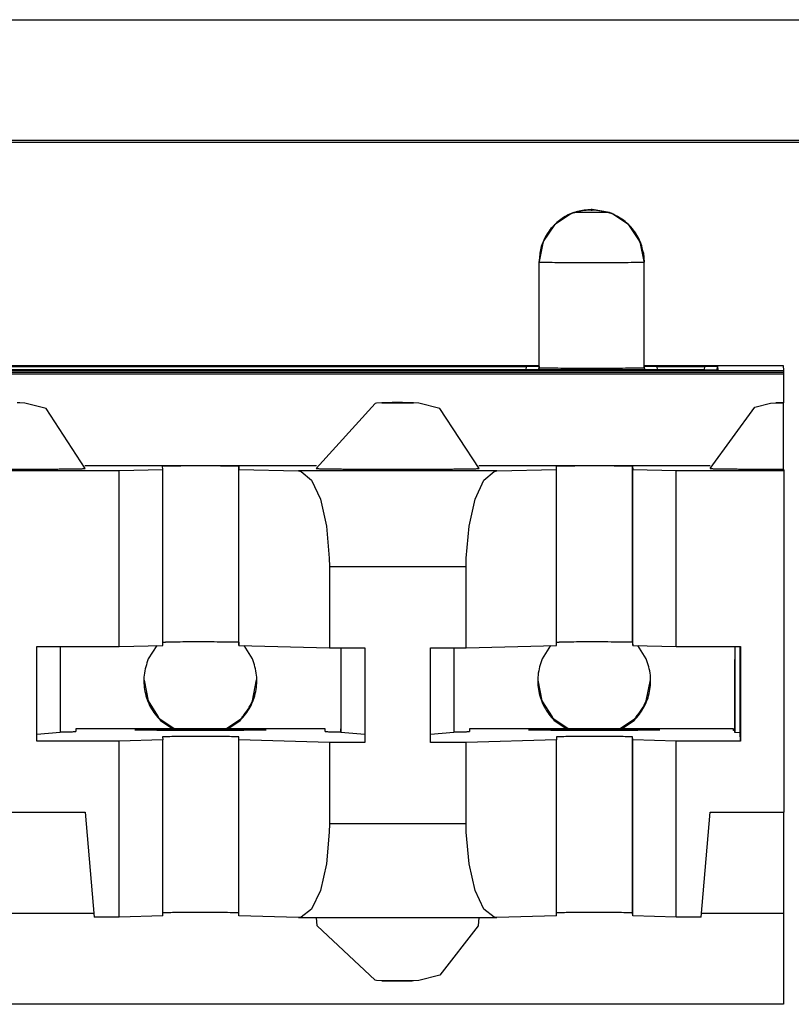
# Model space of a CAD drawing. Units: inches. Extents: x -27.8 to 26.5, y -5 to 11.2.
# Drawn here: x 15.3 to 15.6, y 0.8 to 1.2 of the extents above; entities that cross this region are included whole.
import ezdxf

# ---------------------------------------------------------------- set-up
doc = ezdxf.new("R2010")
doc.units = ezdxf.units.IN
doc.header["$MEASUREMENT"] = 0

# ---------------------------------------------------------------- blocks, each defined once
blk = doc.blocks.new('58606-01_110D_block_1__314', base_point=(14.3835, 0.8465))
at = {"color": 7, "linetype": 'Continuous'}
for p, q in [((15.49684, 1.14752), (15.49038, 1.14324)), ((15.49773, 1.14786), (15.49684, 1.14752)), ((15.51135, 1.14786), (15.49773, 1.14786)), ((15.51221, 1.14752), (15.51135, 1.14786)), ((15.51866, 1.14323), (15.51221, 1.14752)), ((15.49038, 1.14324), (15.48606, 1.13681)), ((15.52299, 1.1368), (15.51866, 1.14323)), ((15.48606, 1.13681), (15.48452, 1.1292)), ((15.52452, 1.1292), (15.52299, 1.1368)), ((15.52422, 1.13251), (15.52453, 1.12905)), ((15.48452, 1.089), (15.48452, 1.1292)), ((15.52453, 1.12905), (15.52452, 1.1292)), ((15.52453, 1.08882), (15.52453, 1.12905)), ((14.38356, 1.08781), (15.57756, 1.08781)), ((15.57759, 1.08694), (14.38359, 1.08694)), ((15.54757, 1.08803), (14.41354, 1.08803)), ((14.47653, 1.08965), (15.48452, 1.08965)), ((14.48149, 1.08934), (15.47953, 1.08934)), ((15.48305, 1.08933), (15.47953, 1.08934)), ((15.48451, 1.0893), (15.48305, 1.08933)), ((15.48451, 1.0893), (15.48452, 1.089)), ((15.48453, 1.08885), (15.48452, 1.089)), ((15.52597, 1.08933), (15.52451, 1.0893)), ((15.52453, 1.08965), (15.5775, 1.08965)), ((15.52949, 1.08934), (15.52597, 1.08933)), ((15.52949, 1.08934), (15.54753, 1.08934)), ((15.55105, 1.08933), (15.54753, 1.08934)), ((15.54757, 1.08803), (15.5511, 1.08804)), ((15.55251, 1.0893), (15.55105, 1.08933)), ((15.5511, 1.08804), (15.55255, 1.08807)), ((15.55251, 1.0893), (15.55255, 1.08807)), ((15.5775, 1.08965), (15.57756, 1.08781)), ((15.57756, 1.08781), (15.57759, 1.08694)), ((15.57759, 1.08694), (15.57761, 1.08649)), ((14.38361, 1.08649), (15.57761, 1.08649)), ((15.57761, 1.08649), (15.57764, 1.07551)), ((15.28671, 1.07547), (15.28575, 1.07548)), ((15.28866, 1.07538), (15.28671, 1.07547)), ((15.29671, 1.07333), (15.28866, 1.07538)), ((15.31164, 1.05047), (15.29671, 1.07333)), ((15.42209, 1.07526), (15.39964, 1.05047)), ((15.42263, 1.07538), (15.42209, 1.07526)), ((15.42507, 1.07545), (15.42263, 1.07538)), ((15.43303, 1.07551), (15.42507, 1.07545)), ((15.4351, 1.07549), (15.43303, 1.07551)), ((15.43573, 1.07544), (15.4351, 1.07549)), ((15.43671, 1.07547), (15.43573, 1.07544)), ((15.43866, 1.07538), (15.43671, 1.07547)), ((15.44671, 1.07333), (15.43866, 1.07538)), ((15.46164, 1.05047), (15.44671, 1.07333)), ((15.54964, 1.05047), (15.56664, 1.07384)), ((15.56664, 1.07384), (15.57263, 1.07538)), ((15.57263, 1.07538), (15.5751, 1.07545)), ((15.5751, 1.07545), (15.57764, 1.07551)), ((15.57765, 1.07542), (15.57764, 1.07551)), ((15.57765, 1.0502), (15.57765, 1.07542)), ((15.23674, 1.04968), (15.3246, 1.04968)), ((15.39973, 1.05143), (15.31156, 1.05143)), ((15.3246, 1.04968), (15.34116, 1.05013)), ((15.3246, 0.98269), (15.3246, 1.04968)), ((15.34116, 1.05013), (15.34112, 1.0513)), ((15.34116, 0.98313), (15.34116, 1.05013)), ((15.37012, 1.0513), (15.37016, 1.05013)), ((15.37016, 1.05013), (15.39292, 1.04952)), ((15.37016, 0.98313), (15.37016, 1.05013)), ((15.39292, 1.04952), (15.39394, 1.04935)), ((15.54973, 1.05143), (15.46156, 1.05143)), ((15.46741, 1.04935), (15.46843, 1.04952)), ((15.46843, 1.04952), (15.49116, 1.05013)), ((15.49116, 1.05013), (15.49111, 1.05133)), ((15.49116, 0.98313), (15.49116, 1.05013)), ((15.52012, 1.0513), (15.52016, 1.05013)), ((15.52016, 1.05013), (15.53674, 1.04968)), ((15.52016, 0.98313), (15.52016, 1.05013)), ((15.53674, 1.04968), (15.57767, 1.04968)), ((15.53674, 0.98269), (15.53674, 1.04968)), ((15.57765, 1.0502), (15.57767, 1.04968)), ((15.57767, 1.04968), (15.57767, 0.91969)), ((15.39394, 1.04935), (15.39787, 1.04601)), ((15.39787, 1.04601), (15.4012, 1.03875)), ((15.46017, 1.03875), (15.46349, 1.04601)), ((15.46349, 1.04601), (15.46741, 1.04935)), ((15.4012, 1.03875), (15.40353, 1.02845)), ((15.45784, 1.02845), (15.46017, 1.03875)), ((15.40353, 1.02845), (15.40458, 1.01634)), ((15.45679, 1.01634), (15.45784, 1.02845)), ((15.40458, 1.01634), (15.40463, 1.01321)), ((15.45675, 1.01321), (15.45679, 1.01634)), ((15.40463, 1.01321), (15.40463, 0.98221)), ((15.45675, 0.98221), (15.45675, 1.01321)), ((15.29317, 0.94669), (15.29317, 0.98269)), ((15.29317, 0.98269), (15.3246, 0.98269)), ((15.30206, 0.98269), (15.30206, 0.95002)), ((15.3246, 0.98269), (15.34116, 0.98313)), ((15.34116, 0.9843), (15.34222, 0.98435)), ((15.37011, 0.9843), (15.37016, 0.98313)), ((15.37016, 0.98313), (15.40463, 0.98221)), ((15.40463, 0.98221), (15.41819, 0.98221)), ((15.40901, 0.98221), (15.40901, 0.95135)), ((15.40906, 0.98221), (15.40906, 0.95002)), ((15.41809, 0.98221), (15.41809, 0.94915)), ((15.41819, 0.98221), (15.41819, 0.94621)), ((15.44319, 0.98221), (15.45675, 0.98221)), ((15.44319, 0.94621), (15.44319, 0.98221)), ((15.45206, 0.98221), (15.45206, 0.95002)), ((15.45675, 0.98221), (15.49116, 0.98313)), ((15.49116, 0.9843), (15.49222, 0.98435)), ((15.52011, 0.9843), (15.52016, 0.98313)), ((15.52016, 0.98313), (15.53674, 0.98269)), ((15.53674, 0.98269), (15.56117, 0.98269)), ((15.55903, 0.98269), (15.55903, 0.97774)), ((15.55903, 0.98269), (15.55906, 0.95002)), ((15.56106, 0.94983), (15.56106, 0.98269)), ((15.56117, 0.98269), (15.56117, 0.94669)), ((15.30206, 0.95002), (15.29317, 0.94916)), ((15.40301, 0.95135), (15.30801, 0.95135)), ((15.30801, 0.95135), (15.30804, 0.95034)), ((15.30801, 0.95135), (15.30804, 0.95034)), ((15.34111, 0.9483), (15.34116, 0.94713)), ((15.37016, 0.94713), (15.37011, 0.9483)), ((15.40304, 0.95034), (15.40301, 0.95135)), ((15.40905, 0.9502), (15.40901, 0.95135)), ((15.40906, 0.95002), (15.40905, 0.9502)), ((15.41809, 0.94915), (15.40906, 0.95002)), ((15.41809, 0.94915), (15.41819, 0.94621)), ((15.45206, 0.95002), (15.44319, 0.94916)), ((15.55851, 0.95135), (15.45801, 0.95135)), ((15.45801, 0.95135), (15.45804, 0.95034)), ((15.45801, 0.95135), (15.45804, 0.95034)), ((15.49111, 0.94833), (15.49116, 0.94713)), ((15.52016, 0.94713), (15.52011, 0.9483)), ((15.55853, 0.95069), (15.55851, 0.95135)), ((15.55903, 0.95069), (15.55853, 0.95069)), ((15.55906, 0.95002), (15.55903, 0.95069)), ((15.56106, 0.94983), (15.55906, 0.95002)), ((15.56117, 0.94669), (15.56106, 0.94983)), ((15.3246, 0.94669), (15.29317, 0.94669)), ((15.34116, 0.94713), (15.3246, 0.94669)), ((15.3246, 0.87969), (15.3246, 0.94669)), ((15.34116, 0.88014), (15.34116, 0.94713)), ((15.40463, 0.94621), (15.37016, 0.94713)), ((15.37016, 0.88014), (15.37016, 0.94713)), ((15.41819, 0.94621), (15.40463, 0.94621)), ((15.40463, 0.94621), (15.40463, 0.91521)), ((15.45675, 0.94621), (15.44319, 0.94621)), ((15.49116, 0.94713), (15.45675, 0.94621)), ((15.45675, 0.91521), (15.45675, 0.94621)), ((15.49116, 0.88014), (15.49116, 0.94713)), ((15.53674, 0.94669), (15.52016, 0.94713)), ((15.52016, 0.88014), (15.52016, 0.94713)), ((15.56117, 0.94669), (15.53674, 0.94669)), ((15.53674, 0.87969), (15.53674, 0.94669)), ((15.24973, 0.91969), (15.31161, 0.91969)), ((15.31161, 0.91969), (15.31511, 0.87969)), ((15.54623, 0.87969), (15.54973, 0.91969)), ((15.54973, 0.91969), (15.57767, 0.91969)), ((15.57762, 0.91969), (15.57762, 0.88106)), ((15.40463, 0.91521), (15.40458, 0.91207)), ((15.45679, 0.91207), (15.45675, 0.91521)), ((15.40458, 0.91207), (15.40353, 0.90003)), ((15.45784, 0.90003), (15.45679, 0.91207)), ((15.40353, 0.90003), (15.4012, 0.88985)), ((15.46017, 0.88985), (15.45784, 0.90003)), ((15.4012, 0.88985), (15.39787, 0.88276)), ((15.46349, 0.88276), (15.46017, 0.88985)), ((15.31499, 0.88106), (15.24635, 0.88106)), ((15.34222, 0.88135), (15.34116, 0.88131)), ((15.37016, 0.88014), (15.37011, 0.88131)), ((15.39787, 0.88276), (15.39394, 0.87963)), ((15.46741, 0.87963), (15.46349, 0.88276)), ((15.49222, 0.88135), (15.49116, 0.88131)), ((15.52016, 0.88014), (15.52011, 0.88131)), ((15.57762, 0.88106), (15.54635, 0.88106)), ((15.57762, 0.88106), (15.57761, 0.8465)), ((15.3246, 0.87969), (15.31511, 0.87969)), ((15.34116, 0.88014), (15.3246, 0.87969)), ((15.39292, 0.87952), (15.37016, 0.88014)), ((15.39394, 0.87963), (15.39292, 0.87952)), ((15.39292, 0.87952), (15.46843, 0.87952)), ((15.39999, 0.87639), (15.39972, 0.87952)), ((15.46156, 0.87952), (15.46129, 0.87637)), ((15.46843, 0.87952), (15.46741, 0.87963)), ((15.49116, 0.88014), (15.46843, 0.87952)), ((15.53674, 0.87969), (15.52016, 0.88014)), ((15.54623, 0.87969), (15.53674, 0.87969)), ((15.42209, 0.85568), (15.39999, 0.87639)), ((15.46129, 0.87637), (15.4467, 0.85762)), ((15.42263, 0.85557), (15.42209, 0.85568)), ((15.42507, 0.85547), (15.42263, 0.85557)), ((15.43303, 0.85544), (15.42507, 0.85547)), ((15.43511, 0.85545), (15.43303, 0.85544)), ((15.43575, 0.85547), (15.43511, 0.85545)), ((15.43671, 0.85548), (15.43575, 0.85547)), ((15.43866, 0.85557), (15.43671, 0.85548)), ((15.4467, 0.85762), (15.43866, 0.85557)), ((15.57761, 0.8465), (14.38361, 0.8465))]:
    blk.add_line(p, q, dxfattribs=at)
at = {"color": 124, "linetype": 'Continuous'}
for p, q in [((15.50433, 1.14885), (15.50432, 1.149)), ((15.50471, 1.149), (15.50469, 1.14885)), ((15.51135, 1.14786), (15.50471, 1.149)), ((15.48452, 1.1292), (15.48453, 1.12905)), ((15.48453, 1.08885), (15.48453, 1.12905)), ((15.47953, 1.08934), (15.47941, 1.08803)), ((15.4844, 1.08803), (15.48451, 1.0893)), ((15.48453, 1.08885), (15.48445, 1.08803)), ((15.52453, 1.08913), (15.52462, 1.08803)), ((15.52453, 1.08882), (15.52462, 1.08803)), ((15.52961, 1.08803), (15.52949, 1.08934)), ((15.54753, 1.08934), (15.54741, 1.08803)), ((15.5524, 1.08806), (15.55251, 1.0893)), ((15.37011, 0.9843), (15.37012, 1.0513)), ((15.46843, 1.04952), (15.39292, 1.04952)), ((15.52011, 0.9843), (15.52012, 1.0513)), ((15.40463, 1.01321), (15.45675, 1.01321)), ((15.37011, 0.88131), (15.37011, 0.9483)), ((15.52011, 0.88131), (15.52011, 0.9483)), ((15.45675, 0.91521), (15.40463, 0.91521))]:
    blk.add_line(p, q, dxfattribs=at)
at = {"color": 7, "linetype": 'Continuous'}
for points, knots in [([(15.50432, 1.149), (15.50259, 1.14887), (15.49914, 1.14861), (15.49431, 1.14653), (15.49016, 1.14337), (15.48699, 1.13921), (15.48492, 1.13439), (15.48465, 1.13093), (15.48452, 1.1292)], [0, 0, 0, 0, 0.0051677, 0.01033639, 0.01550516, 0.02067388, 0.02584256, 0.0310112, 0.0310112, 0.0310112, 0.0310112]), ([(15.50471, 1.149), (15.50467, 1.149), (15.50459, 1.149), (15.50448, 1.149), (15.50439, 1.149), (15.50433, 1.149), (15.50432, 1.149)], [0, 0, 0, 0, 0.0001219374, 0.0002252255, 0.0003409487, 0.0003861988, 0.0003861988, 0.0003861988, 0.0003861988]), ([(15.52452, 1.1292), (15.52434, 1.13123), (15.52398, 1.13529), (15.52112, 1.14078), (15.51691, 1.14531), (15.5132, 1.14701), (15.51135, 1.14786)], [0, 0, 0, 0, 0.00606229, 0.01212461, 0.018187, 0.02424946, 0.02424946, 0.02424946, 0.02424946]), ([(15.48453, 1.08885), (15.48507, 1.08883), (15.48634, 1.08878), (15.48909, 1.08874), (15.49316, 1.08871), (15.49855, 1.08869), (15.50453, 1.08868), (15.51051, 1.08869), (15.5159, 1.08871), (15.51997, 1.08874), (15.52271, 1.08878), (15.52399, 1.08881), (15.52453, 1.08882)], [0, 0, 0, 0, 0.00162773, 0.00382614, 0.00825244, 0.01382853, 0.02000878, 0.02618833, 0.03176243, 0.03618561, 0.03838086, 0.04000354, 0.04000354, 0.04000354, 0.04000354]), ([(15.43619, 1.07549), (15.43582, 1.07549), (15.43492, 1.07551), (15.43336, 1.07552), (15.43149, 1.07552), (15.42952, 1.07552), (15.42768, 1.07552), (15.42626, 1.07551), (15.42529, 1.07549), (15.42484, 1.07548), (15.42464, 1.07547)], [0, 0, 0, 0, 0.00109803, 0.00271553, 0.00466348, 0.00671421, 0.00862802, 0.01018124, 0.01096197, 0.01154331, 0.01154331, 0.01154331, 0.01154331]), ([(15.57764, 1.07551), (15.57723, 1.07551), (15.5765, 1.0755), (15.57561, 1.07551), (15.57502, 1.07547), (15.57476, 1.07547), (15.57464, 1.07547)], [0, 0, 0, 0, 0.001243051, 0.002196521, 0.002659784, 0.002998956, 0.002998956, 0.002998956, 0.002998956]), ([(15.25201, 1.05037), (15.25235, 1.05036), (15.25309, 1.05034), (15.25428, 1.05033), (15.25562, 1.05031), (15.25712, 1.05029), (15.25877, 1.05028), (15.26056, 1.05026), (15.26258, 1.05025), (15.26485, 1.05024), (15.26735, 1.05022), (15.26995, 1.05022), (15.27265, 1.05021), (15.27541, 1.0502), (15.27842, 1.0502), (15.28163, 1.0502), (15.28501, 1.0502), (15.28833, 1.05021), (15.29156, 1.05022), (15.2944, 1.05023), (15.29682, 1.05024), (15.29884, 1.05025), (15.30075, 1.05026), (15.30252, 1.05028), (15.30417, 1.05029), (15.30567, 1.05031), (15.30703, 1.05033), (15.30822, 1.05035), (15.30923, 1.05036), (15.31007, 1.05038), (15.31073, 1.0504), (15.3112, 1.05043), (15.31149, 1.05043), (15.31161, 1.05046), (15.31164, 1.05047)], [0, 0, 0, 0, 0.00102417, 0.00221495, 0.00356535, 0.00506842, 0.00671717, 0.00850463, 0.01042381, 0.01280409, 0.01530739, 0.01791692, 0.02061588, 0.02338749, 0.02621496, 0.02963118, 0.03302013, 0.03635146, 0.03959486, 0.04272, 0.04485138, 0.04687441, 0.04878083, 0.05056237, 0.05221076, 0.05371772, 0.05507499, 0.05626806, 0.05728589, 0.05812546, 0.05878373, 0.05925771, 0.05954452, 0.05964236, 0.05964236, 0.05964236, 0.05964236]), ([(15.37012, 1.0513), (15.36972, 1.05132), (15.3688, 1.05135), (15.3668, 1.05138), (15.36386, 1.05141), (15.35995, 1.05142), (15.35561, 1.05143), (15.35128, 1.05142), (15.34737, 1.05141), (15.34442, 1.05138), (15.34243, 1.05135), (15.34151, 1.05132), (15.34112, 1.0513)], [0, 0, 0, 0, 0.00117952, 0.00277291, 0.00598144, 0.01002368, 0.01450412, 0.01898429, 0.02302576, 0.02623308, 0.02782518, 0.0290027, 0.0290027, 0.0290027, 0.0290027]), ([(15.39964, 1.05047), (15.39968, 1.05046), (15.3998, 1.05043), (15.40009, 1.05043), (15.40057, 1.0504), (15.40122, 1.05038), (15.40206, 1.05036), (15.40308, 1.05035), (15.40427, 1.05033), (15.4057, 1.05031), (15.40737, 1.05029), (15.40929, 1.05027), (15.41138, 1.05026), (15.41362, 1.05024), (15.41599, 1.05023), (15.41849, 1.05022), (15.42178, 1.05021), (15.42585, 1.0502), (15.43066, 1.0502), (15.43546, 1.0502), (15.43953, 1.05021), (15.44281, 1.05022), (15.44531, 1.05023), (15.44769, 1.05024), (15.44993, 1.05026), (15.45201, 1.05027), (15.45393, 1.05029), (15.4556, 1.05031), (15.45703, 1.05033), (15.45822, 1.05035), (15.45923, 1.05036), (15.46007, 1.05038), (15.46073, 1.0504), (15.4612, 1.05043), (15.46149, 1.05043), (15.46161, 1.05046), (15.46164, 1.05047)], [0, 0, 0, 0, 0.00009964, 0.00038857, 0.00086452, 0.00152418, 0.00236412, 0.0033809, 0.00457102, 0.00593103, 0.00767538, 0.00959929, 0.01168915, 0.01393135, 0.01631227, 0.01881829, 0.02143581, 0.02618108, 0.03101625, 0.03585115, 0.04059559, 0.04321238, 0.04571752, 0.0480974, 0.0503384, 0.05242693, 0.05434937, 0.05609212, 0.05745063, 0.0586392, 0.05965436, 0.06049264, 0.06115059, 0.0616248, 0.06191196, 0.06200985, 0.06200985, 0.06200985, 0.06200985]), ([(15.52012, 1.0513), (15.51972, 1.05132), (15.5188, 1.05135), (15.5168, 1.05138), (15.51385, 1.05141), (15.50994, 1.05142), (15.50561, 1.05143), (15.50127, 1.05142), (15.49737, 1.05141), (15.49442, 1.05138), (15.49243, 1.05136), (15.49151, 1.05133), (15.49111, 1.05133)], [0, 0, 0, 0, 0.00118066, 0.0027749, 0.00598442, 0.01002745, 0.01450834, 0.01898853, 0.02302956, 0.02623596, 0.02782714, 0.02900314, 0.02900314, 0.02900314, 0.02900314]), ([(15.54964, 1.05047), (15.54967, 1.05046), (15.54977, 1.05044), (15.55, 1.05043), (15.55038, 1.05041), (15.55091, 1.05039), (15.55158, 1.05037), (15.5524, 1.05036), (15.55336, 1.05034), (15.55445, 1.05032), (15.55567, 1.05031), (15.55702, 1.05029), (15.55847, 1.05028), (15.56004, 1.05027), (15.56171, 1.05026), (15.56373, 1.05024), (15.56611, 1.05023), (15.56886, 1.05022), (15.57171, 1.05021), (15.57466, 1.0502), (15.57665, 1.0502), (15.57765, 1.0502)], [0, 0, 0, 0, 0.00007956, 0.00030986, 0.00069016, 0.00121868, 0.00189353, 0.00271278, 0.00367448, 0.00477155, 0.00599461, 0.00733827, 0.00879711, 0.01036574, 0.01203875, 0.01381073, 0.01643076, 0.01918192, 0.02204343, 0.0249945, 0.02801435, 0.02801435, 0.02801435, 0.02801435]), ([(15.37011, 0.9843), (15.36965, 0.98432), (15.36855, 0.98436), (15.3662, 0.98439), (15.36278, 0.98441), (15.35833, 0.98443), (15.35357, 0.98443), (15.34904, 0.98442), (15.34529, 0.9844), (15.3431, 0.98436), (15.34222, 0.98435)], [0, 0, 0, 0, 0.00140663, 0.0032947, 0.00704991, 0.01167622, 0.0166328, 0.02134017, 0.025248, 0.02789952, 0.02789952, 0.02789952, 0.02789952]), ([(15.52011, 0.9843), (15.51965, 0.98432), (15.51855, 0.98436), (15.5162, 0.98439), (15.51278, 0.98441), (15.50833, 0.98443), (15.50357, 0.98443), (15.49904, 0.98442), (15.49529, 0.9844), (15.4931, 0.98436), (15.49222, 0.98435)], [0, 0, 0, 0, 0.00140626, 0.00329414, 0.00704925, 0.01167558, 0.01663229, 0.02133985, 0.02524786, 0.02789952, 0.02789952, 0.02789952, 0.02789952]), ([(15.55903, 0.95069), (15.55903, 0.9526), (15.55903, 0.9568), (15.55903, 0.96342), (15.55903, 0.97053), (15.55903, 0.97535), (15.55903, 0.97774)], [0, 0, 0, 0, 0.00574961, 0.01257447, 0.01988684, 0.02705698, 0.02705698, 0.02705698, 0.02705698]), ([(15.30205, 0.9502), (15.30251, 0.9502), (15.30337, 0.95021), (15.30457, 0.95023), (15.30559, 0.95024), (15.30644, 0.95026), (15.30711, 0.95028), (15.30759, 0.95031), (15.30788, 0.95031), (15.30801, 0.95034), (15.30804, 0.95034)], [0, 0, 0, 0, 0.001372708, 0.002575485, 0.003604279, 0.004455042, 0.00512374, 0.005606365, 0.005899018, 0.005998755, 0.005998755, 0.005998755, 0.005998755]), ([(15.33052, 0.95096), (15.33055, 0.95095), (15.33065, 0.95093), (15.33088, 0.95092), (15.33126, 0.9509), (15.33179, 0.95089), (15.33247, 0.95087), (15.33329, 0.95086), (15.33425, 0.95084), (15.3354, 0.95083), (15.33675, 0.95081), (15.3383, 0.9508), (15.33998, 0.95078), (15.34178, 0.95077), (15.3437, 0.95076), (15.34572, 0.95075), (15.34837, 0.95075), (15.35165, 0.95074), (15.35552, 0.95074), (15.3594, 0.95074), (15.36268, 0.95075), (15.36533, 0.95075), (15.36735, 0.95076), (15.36926, 0.95077), (15.37107, 0.95078), (15.37275, 0.9508), (15.37429, 0.95081), (15.37564, 0.95083), (15.3768, 0.95084), (15.37776, 0.95086), (15.37857, 0.95087), (15.37925, 0.95089), (15.37977, 0.9509), (15.38018, 0.95092), (15.38036, 0.95093), (15.38056, 0.95096), (15.38036, 0.95099), (15.38018, 0.95099), (15.37977, 0.95101), (15.37925, 0.95102), (15.37857, 0.95104), (15.37776, 0.95106), (15.3768, 0.95107), (15.37564, 0.95109), (15.37429, 0.9511), (15.37275, 0.95111), (15.37107, 0.95113), (15.36926, 0.95114), (15.36735, 0.95115), (15.36533, 0.95116), (15.36268, 0.95117), (15.3594, 0.95117), (15.35552, 0.95117), (15.35165, 0.95117), (15.34837, 0.95117), (15.34572, 0.95116), (15.3437, 0.95115), (15.34178, 0.95114), (15.33998, 0.95113), (15.3383, 0.95111), (15.33675, 0.9511), (15.3354, 0.95109), (15.33425, 0.95107), (15.33329, 0.95106), (15.33247, 0.95104), (15.33179, 0.95102), (15.33126, 0.95101), (15.33088, 0.95099), (15.33065, 0.95099), (15.33055, 0.95096), (15.33052, 0.95096)], [0, 0, 0, 0, 0.0000798, 0.0003122, 0.0006954, 0.0012267, 0.0019035, 0.0027229, 0.0036821, 0.0047782, 0.0061843, 0.0077353, 0.0094201, 0.0112278, 0.0131474, 0.015168, 0.0172785, 0.0211049, 0.025004, 0.028903, 0.0327294, 0.0348399, 0.0368605, 0.0387801, 0.0405878, 0.0422727, 0.0438236, 0.0452297, 0.0463259, 0.0472851, 0.0481044, 0.0487812, 0.0493126, 0.0496958, 0.0499282, 0.0500079, 0.0500877, 0.0503201, 0.0507033, 0.0512347, 0.0519114, 0.0527308, 0.05369, 0.0547862, 0.0561923, 0.0577432, 0.059428, 0.0612357, 0.0631554, 0.0651759, 0.0672865, 0.0711128, 0.0750119, 0.078911, 0.0827373, 0.0848479, 0.0868685, 0.0887881, 0.0905958, 0.0922806, 0.0938315, 0.0952376, 0.0963338, 0.097293, 0.0981124, 0.0987891, 0.0993205, 0.0997037, 0.0999361, 0.1000159, 0.1000159, 0.1000159, 0.1000159]), ([(15.37011, 0.9483), (15.36972, 0.94832), (15.3688, 0.94836), (15.3668, 0.94839), (15.36386, 0.94841), (15.35994, 0.94843), (15.35561, 0.94843), (15.35128, 0.94843), (15.34737, 0.94841), (15.34442, 0.94839), (15.34243, 0.94836), (15.34151, 0.94832), (15.34111, 0.9483)], [0, 0, 0, 0, 0.00117959, 0.00277321, 0.00598229, 0.01002518, 0.01450619, 0.01898673, 0.02302822, 0.02623513, 0.0278265, 0.02900267, 0.02900267, 0.02900267, 0.02900267]), ([(15.40304, 0.95034), (15.40308, 0.95034), (15.40321, 0.95031), (15.4035, 0.95031), (15.40398, 0.95028), (15.40465, 0.95026), (15.4055, 0.95024), (15.40653, 0.95023), (15.40773, 0.95021), (15.40859, 0.9502), (15.40905, 0.9502)], [0, 0, 0, 0, 0.000101252, 0.000395398, 0.00087946, 0.001549532, 0.002401598, 0.003431618, 0.004635538, 0.006009299, 0.006009299, 0.006009299, 0.006009299]), ([(15.45205, 0.9502), (15.45251, 0.9502), (15.45336, 0.95021), (15.45457, 0.95023), (15.45559, 0.95024), (15.45644, 0.95026), (15.45711, 0.95028), (15.45759, 0.95031), (15.45788, 0.95031), (15.45801, 0.95034), (15.45804, 0.95034)], [0, 0, 0, 0, 0.001372637, 0.002575366, 0.003604133, 0.004454894, 0.005123612, 0.005606283, 0.005899006, 0.005998835, 0.005998835, 0.005998835, 0.005998835]), ([(15.48052, 0.95096), (15.48055, 0.95095), (15.48065, 0.95093), (15.48088, 0.95092), (15.48126, 0.9509), (15.48179, 0.95089), (15.48247, 0.95087), (15.48329, 0.95086), (15.48425, 0.95084), (15.4854, 0.95083), (15.48675, 0.95081), (15.4883, 0.9508), (15.48998, 0.95078), (15.49178, 0.95077), (15.4937, 0.95076), (15.49572, 0.95075), (15.49837, 0.95075), (15.50165, 0.95074), (15.50552, 0.95074), (15.5094, 0.95074), (15.51268, 0.95075), (15.51533, 0.95075), (15.51735, 0.95076), (15.51926, 0.95077), (15.52107, 0.95078), (15.52275, 0.9508), (15.52429, 0.95081), (15.52564, 0.95083), (15.5268, 0.95084), (15.52776, 0.95086), (15.52857, 0.95087), (15.52925, 0.95089), (15.52977, 0.9509), (15.53018, 0.95092), (15.53036, 0.95093), (15.53056, 0.95096), (15.53036, 0.95099), (15.53018, 0.95099), (15.52977, 0.95101), (15.52925, 0.95102), (15.52857, 0.95104), (15.52776, 0.95106), (15.5268, 0.95107), (15.52564, 0.95109), (15.52429, 0.9511), (15.52275, 0.95111), (15.52107, 0.95113), (15.51926, 0.95114), (15.51735, 0.95115), (15.51533, 0.95116), (15.51268, 0.95117), (15.5094, 0.95117), (15.50552, 0.95117), (15.50165, 0.95117), (15.49837, 0.95117), (15.49572, 0.95116), (15.4937, 0.95115), (15.49178, 0.95114), (15.48998, 0.95113), (15.4883, 0.95111), (15.48675, 0.9511), (15.4854, 0.95109), (15.48425, 0.95107), (15.48329, 0.95106), (15.48247, 0.95104), (15.48179, 0.95102), (15.48126, 0.95101), (15.48088, 0.95099), (15.48065, 0.95099), (15.48055, 0.95096), (15.48052, 0.95096)], [0, 0, 0, 0, 0.0000798, 0.0003122, 0.0006954, 0.0012267, 0.0019035, 0.0027229, 0.0036821, 0.0047782, 0.0061843, 0.0077353, 0.0094201, 0.0112278, 0.0131474, 0.015168, 0.0172785, 0.0211049, 0.025004, 0.028903, 0.0327294, 0.0348399, 0.0368605, 0.0387801, 0.0405878, 0.0422727, 0.0438236, 0.0452297, 0.0463259, 0.0472851, 0.0481044, 0.0487812, 0.0493126, 0.0496958, 0.0499282, 0.0500079, 0.0500877, 0.0503201, 0.0507033, 0.0512347, 0.0519114, 0.0527308, 0.05369, 0.0547862, 0.0561923, 0.0577432, 0.059428, 0.0612357, 0.0631554, 0.0651759, 0.0672865, 0.0711128, 0.0750119, 0.078911, 0.0827373, 0.0848479, 0.0868685, 0.0887881, 0.0905958, 0.0922806, 0.0938315, 0.0952376, 0.0963338, 0.097293, 0.0981124, 0.0987891, 0.0993205, 0.0997037, 0.0999361, 0.1000159, 0.1000159, 0.1000159, 0.1000159]), ([(15.52011, 0.9483), (15.51972, 0.94832), (15.5188, 0.94836), (15.51681, 0.94839), (15.51386, 0.94841), (15.50995, 0.94843), (15.50561, 0.94843), (15.50128, 0.94843), (15.49737, 0.94841), (15.49442, 0.94838), (15.49243, 0.94836), (15.49151, 0.94834), (15.49111, 0.94833)], [0, 0, 0, 0, 0.00117902, 0.00277221, 0.00598079, 0.01002325, 0.01450399, 0.01898446, 0.02302614, 0.0262335, 0.02782544, 0.02900226, 0.02900226, 0.02900226, 0.02900226]), ([(15.37011, 0.88131), (15.36965, 0.88132), (15.36855, 0.88137), (15.3662, 0.88139), (15.36277, 0.88142), (15.35833, 0.88143), (15.35356, 0.88143), (15.34904, 0.88142), (15.34529, 0.8814), (15.3431, 0.88137), (15.34222, 0.88135)], [0, 0, 0, 0, 0.00140794, 0.00329665, 0.00705206, 0.01167814, 0.01663421, 0.02134098, 0.02524828, 0.02789952, 0.02789952, 0.02789952, 0.02789952]), ([(15.52011, 0.88131), (15.51965, 0.88132), (15.51855, 0.88137), (15.5162, 0.88139), (15.51277, 0.88142), (15.50833, 0.88143), (15.50357, 0.88143), (15.49904, 0.88142), (15.49529, 0.8814), (15.4931, 0.88137), (15.49222, 0.88135)], [0, 0, 0, 0, 0.0014075, 0.003296, 0.00705137, 0.01167754, 0.01663379, 0.02134076, 0.02524822, 0.02789952, 0.02789952, 0.02789952, 0.02789952]), ([(15.42464, 0.85548), (15.42484, 0.85547), (15.42529, 0.85545), (15.42626, 0.85544), (15.42768, 0.85543), (15.42952, 0.85542), (15.43149, 0.85542), (15.43336, 0.85543), (15.43492, 0.85544), (15.43582, 0.85545), (15.43619, 0.85546)], [0, 0, 0, 0, 0.0005827, 0.00136429, 0.0029183, 0.00483255, 0.00688332, 0.00883091, 0.01044767, 0.01154467, 0.01154467, 0.01154467, 0.01154467])]:
    blk.add_open_spline(points, degree=3, knots=knots, dxfattribs=at)
at = {"color": 124, "linetype": 'Continuous'}
for points, knots in [([(15.50433, 1.14885), (15.5026, 1.14872), (15.49914, 1.14846), (15.49431, 1.14638), (15.49016, 1.14322), (15.487, 1.13907), (15.48492, 1.13424), (15.48466, 1.13078), (15.48453, 1.12905)], [0, 0, 0, 0, 0.00516885, 0.01033767, 0.01550645, 0.02067517, 0.02584385, 0.03101249, 0.03101249, 0.03101249, 0.03101249]), ([(15.50433, 1.14885), (15.50433, 1.14885), (15.50436, 1.14885), (15.50442, 1.14885), (15.50452, 1.14885), (15.50461, 1.14885), (15.50466, 1.14885), (15.50469, 1.14885), (15.50469, 1.14885)], [0, 0, 0, 0, 0.0000099914, 0.0000799311, 0.0001961548, 0.0002993136, 0.0003540098, 0.0003618235, 0.0003618235, 0.0003618235, 0.0003618235]), ([(15.52422, 1.13251), (15.52359, 1.13474), (15.52232, 1.1392), (15.51768, 1.14451), (15.51163, 1.14816), (15.507, 1.14862), (15.50469, 1.14885)], [0, 0, 0, 0, 0.00687077, 0.01374161, 0.0206166, 0.02752026, 0.02752026, 0.02752026, 0.02752026]), ([(15.48453, 1.12905), (15.48507, 1.12903), (15.48634, 1.12898), (15.48909, 1.12894), (15.49316, 1.12891), (15.49855, 1.12888), (15.50453, 1.12888), (15.51051, 1.12888), (15.5159, 1.12891), (15.51997, 1.12894), (15.52272, 1.12898), (15.52399, 1.12903), (15.52453, 1.12905)], [0, 0, 0, 0, 0.00162683, 0.00382489, 0.0082513, 0.01382788, 0.02000881, 0.02618906, 0.03176364, 0.03618693, 0.03838171, 0.04000353, 0.04000353, 0.04000353, 0.04000353]), ([(15.42464, 1.07547), (15.4249, 1.07546), (15.42548, 1.07544), (15.42672, 1.07543), (15.42847, 1.07542), (15.43065, 1.07542), (15.43282, 1.07542), (15.43424, 1.07543), (15.43489, 1.07543)], [0, 0, 0, 0, 0.00075601, 0.00175828, 0.00370525, 0.00600169, 0.00829794, 0.01024439, 0.01024439, 0.01024439, 0.01024439]), ([(15.43489, 1.07543), (15.43513, 1.07543), (15.43556, 1.07544), (15.43615, 1.07545), (15.4364, 1.07545), (15.43671, 1.07547), (15.4364, 1.07549), (15.43628, 1.07549), (15.43619, 1.07549)], [0, 0, 0, 0, 0.000746981, 0.001299465, 0.00164143, 0.001756843, 0.001872539, 0.002214783, 0.002214783, 0.002214783, 0.002214783]), ([(15.57464, 1.07547), (15.57476, 1.07546), (15.57503, 1.07545), (15.57561, 1.07544), (15.5765, 1.07543), (15.57723, 1.07543), (15.57765, 1.07542)], [0, 0, 0, 0, 0.00034123, 0.000806203, 0.001759868, 0.003002134, 0.003002134, 0.003002134, 0.003002134])]:
    blk.add_open_spline(points, degree=3, knots=knots, dxfattribs=at)
blk = doc.blocks.new('58606-01_110D_block_3_assy__315', base_point=(14.3835, 0.8465))
blk.add_blockref('58606-01_110D_block_1__314', (14.3835, 0.8465))
blk = doc.blocks.new('58606-01_pcb__318', base_point=(12.85547, -0.32523))
at = {"color": 7, "linetype": 'Continuous'}
for p, q in [((17.05548, 1.17526), (12.85548, 1.17526)), ((12.8555, 1.17472), (17.0555, 1.17472)), ((15.33886, 0.98307), (15.33563, 0.97795)), ((15.37536, 0.97795), (15.37213, 0.98308)), ((15.48886, 0.98307), (15.48563, 0.97795)), ((15.52536, 0.97795), (15.52213, 0.98308)), ((15.33404, 0.96995), (15.33561, 0.96204)), ((15.37534, 0.96204), (15.37693, 0.97004)), ((15.48404, 0.96995), (15.48561, 0.96204)), ((15.52534, 0.96204), (15.52693, 0.97004)), ((15.33561, 0.96204), (15.33948, 0.9559)), ((15.48561, 0.96204), (15.48948, 0.9559)), ((15.33948, 0.9559), (15.33948, 0.95582)), ((15.37148, 0.95581), (15.37148, 0.9559)), ((15.37148, 0.9559), (15.37148, 0.95581)), ((15.48948, 0.9559), (15.48948, 0.95582)), ((15.52148, 0.9559), (15.52148, 0.95582)), ((15.52148, 0.95582), (15.52148, 0.9559)), ((15.34029, 0.95452), (15.34504, 0.95135)), ((15.34039, 0.95487), (15.34047, 0.95487)), ((15.34047, 0.95487), (15.34581, 0.95135)), ((15.34047, 0.95487), (15.34047, 0.95478)), ((15.36514, 0.95135), (15.37048, 0.95487)), ((15.36595, 0.95135), (15.3707, 0.95452)), ((15.37048, 0.95487), (15.37057, 0.95487)), ((15.37048, 0.95478), (15.37048, 0.95487)), ((15.49029, 0.95452), (15.49504, 0.95135)), ((15.49039, 0.95487), (15.49047, 0.95487)), ((15.49047, 0.95487), (15.49047, 0.95478)), ((15.49047, 0.95487), (15.49581, 0.95135)), ((15.51514, 0.95135), (15.52048, 0.95487)), ((15.51595, 0.95135), (15.5207, 0.95452)), ((15.52048, 0.95487), (15.52057, 0.95487)), ((15.52048, 0.95478), (15.52048, 0.95487))]:
    blk.add_line(p, q, dxfattribs=at)
for points, knots in [([(15.33563, 0.97795), (15.33499, 0.97593), (15.33371, 0.97189), (15.33414, 0.96548), (15.33619, 0.95939), (15.33893, 0.95614), (15.34029, 0.95452)], [0, 0, 0, 0, 0.00630919, 0.01261837, 0.01892757, 0.02523682, 0.02523682, 0.02523682, 0.02523682]), ([(15.3707, 0.95452), (15.37206, 0.95614), (15.3748, 0.95939), (15.37685, 0.96548), (15.37728, 0.97189), (15.376, 0.97593), (15.37536, 0.97795)], [0, 0, 0, 0, 0.00630928, 0.01261849, 0.01892767, 0.02523687, 0.02523687, 0.02523687, 0.02523687]), ([(15.48563, 0.97795), (15.48499, 0.97593), (15.48371, 0.97189), (15.48414, 0.96548), (15.48619, 0.95939), (15.48893, 0.95614), (15.49029, 0.95452)], [0, 0, 0, 0, 0.00630919, 0.01261835, 0.01892754, 0.02523679, 0.02523679, 0.02523679, 0.02523679]), ([(15.5207, 0.95452), (15.52206, 0.95614), (15.5248, 0.95939), (15.52685, 0.96548), (15.52728, 0.97189), (15.526, 0.97593), (15.52536, 0.97795)], [0, 0, 0, 0, 0.00630926, 0.01261845, 0.01892762, 0.02523679, 0.02523679, 0.02523679, 0.02523679]), ([(15.37148, 0.9559), (15.37225, 0.95684), (15.3738, 0.95873), (15.37483, 0.96093), (15.37534, 0.96204)], [0, 0, 0, 0, 0.00363751, 0.007274996, 0.007274996, 0.007274996, 0.007274996]), ([(15.52148, 0.9559), (15.52225, 0.95684), (15.5238, 0.95873), (15.52483, 0.96093), (15.52534, 0.96204)], [0, 0, 0, 0, 0.003637546, 0.007275069, 0.007275069, 0.007275069, 0.007275069]), ([(15.33948, 0.95582), (15.33964, 0.95564), (15.33996, 0.95529), (15.3403, 0.95495), (15.34047, 0.95478)], [0, 0, 0, 0, 0.000718715, 0.001437431, 0.001437431, 0.001437431, 0.001437431]), ([(15.37048, 0.95478), (15.37065, 0.95495), (15.37099, 0.95529), (15.37132, 0.95564), (15.37148, 0.95581)], [0, 0, 0, 0, 0.000718215, 0.001433164, 0.001433164, 0.001433164, 0.001433164]), ([(15.48948, 0.95582), (15.48964, 0.95564), (15.48996, 0.95529), (15.4903, 0.95495), (15.49047, 0.95478)], [0, 0, 0, 0, 0.000718768, 0.001437535, 0.001437535, 0.001437535, 0.001437535]), ([(15.52048, 0.95478), (15.52065, 0.95495), (15.52099, 0.95529), (15.52132, 0.95564), (15.52148, 0.95582)], [0, 0, 0, 0, 0.000718708, 0.001437415, 0.001437415, 0.001437415, 0.001437415])]:
    blk.add_open_spline(points, degree=3, knots=knots, dxfattribs=at)
blk = doc.blocks.new('58606-01_assy__319', base_point=(12.85547, -0.32523))
for name, p in [('58606-01_pcb__318', (12.85547, -0.32523)), ('58606-01_110D_block_3_assy__315', (14.3835, 0.8465))]:
    blk.add_blockref(name, p)
blk = doc.blocks.new('UNIT_1__320', base_point=(12.85547, -0.32523))
blk.add_blockref('58606-01_assy__319', (12.85547, -0.32523))
blk = doc.blocks.new('58194-31_panel__392', base_point=(7.54919, -0.5037))
at = {"color": 7, "linetype": 'Continuous'}
blk.add_line((8.29919, 1.2213), (25.79919, 1.2213), dxfattribs=at)
blk = doc.blocks.new('58194-31__394', base_point=(7.54919, -0.5037))
for name, p in [('58194-31_panel__392', (7.54919, -0.5037)), ('UNIT_1__320', (12.85547, -0.32523))]:
    blk.add_blockref(name, p)
blk = doc.blocks.new('24', base_point=(17.04919, 0.37992))
blk.add_blockref('58194-31__394', (7.54919, -0.5037))

msp = doc.modelspace()

# ---------------------------------------------------------------- block references
msp.add_blockref('24', (17.04919, 0.37992))

doc.saveas('drawing.dxf')
